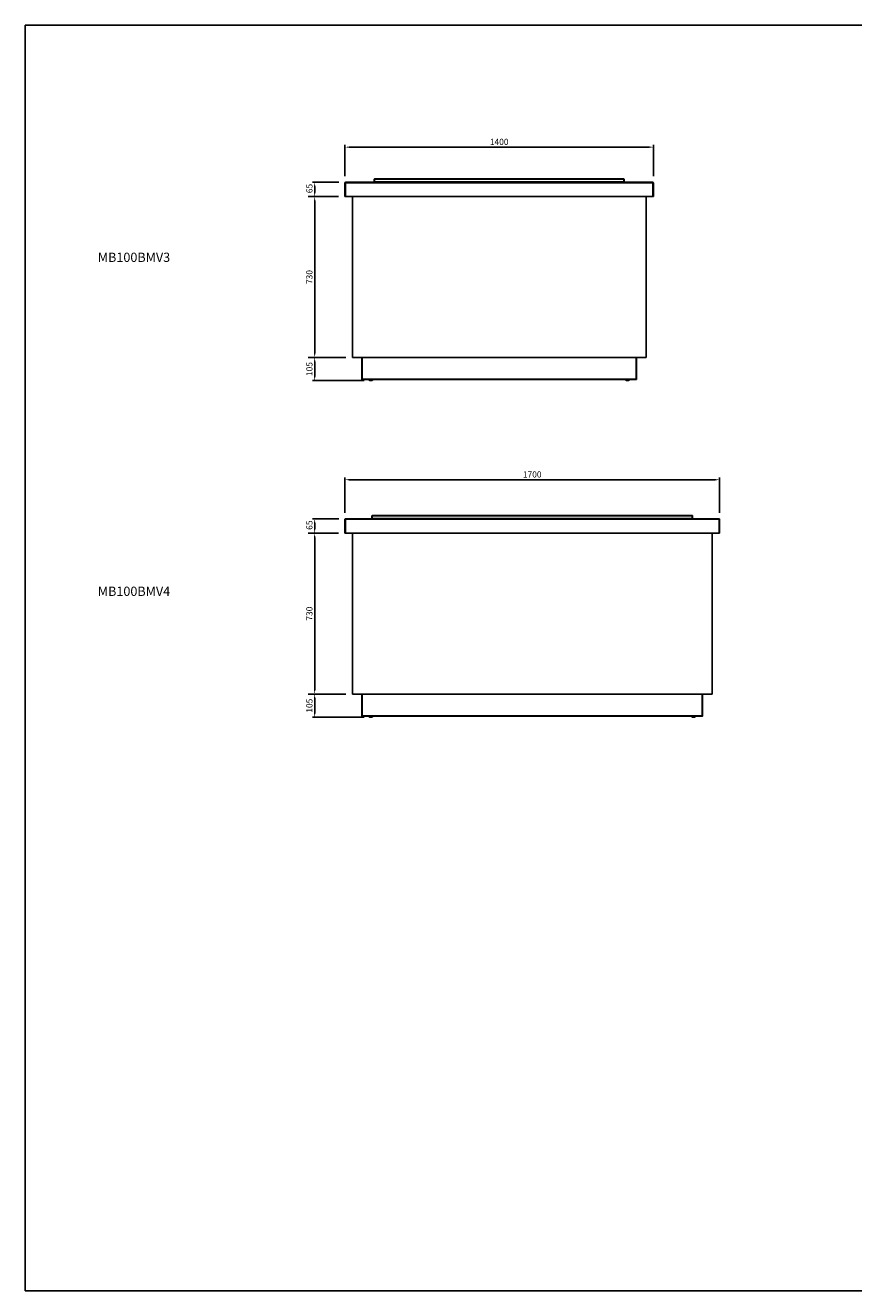
# Model space of a CAD drawing. Units: millimetres. Extents: x 13543 to 105854, y -15120 to 14058.
# Drawn here: x 61350 to 65110, y -1412 to 4328 of the extents above; entities that cross this region are included whole.
import ezdxf

# ---------------------------------------------------------------- set-up
doc = ezdxf.new("R2010")
doc.units = ezdxf.units.MM
for name, color, linetype in [('$DDT_AUDIT_GENERATED__262_', 7, 'Continuous'), ('10EN1156', 7, 'Continuous'), ('10EN1556', 7, 'Continuous'), ('10GF1402', 7, 'Continuous'), ('10GF1405', 7, 'Continuous'), ('10GF1702', 7, 'Continuous'), ('10GF1705', 7, 'Continuous'), ('203MB08', 7, 'Continuous'), ('203MB12', 7, 'Continuous'), ('506X129', 7, 'Continuous'), ('606B09', 7, 'Continuous'), ('606B10', 7, 'Continuous'), ('COTAS', 1, 'Continuous')]:
    doc.layers.add(name, color=color, linetype=linetype)
doc.styles.add('TXT', font='romans.shx')
doc.dimstyles.new('JUAN4', dxfattribs={"dimtxt": 28, "dimasz": 19, "dimexe": 10, "dimexo": 30, "dimgap": 10, "dimtad": 3, "dimdec": 1, "dimdsep": 46, "dimtxsty": 'Standard', "dimcen": 5, "dimclrd": 256, "dimclre": 256, "dimclrt": 2, "dimadec": 0, "dimazin": 0, "dimtp": 0.5, "dimtm": 0.5, "dimtfac": 0.125, "dimtdec": 1, "dimtofl": 0, "dimtmove": 0, "dimatfit": 0, "dimfxl": 1, "dimtolj": 1, "dimtzin": 0, "dimarcsym": 0})

# ---------------------------------------------------------------- blocks, each defined once
blk = doc.blocks.new('*D114')
at = {"layer": 'COTAS', "lineweight": -2}
for p, q in [((62804, 2821), (62653, 2821)), ((62663, 2735), (62663, 2802)), ((62888, 2716), (62653, 2716))]:
    blk.add_line(p, q, dxfattribs=at)
at = {"layer": 'COTAS'}
for points in [[(62659.8, 2802), (62666.2, 2802), (62663, 2821)], [(62659.8, 2735), (62666.2, 2735), (62663, 2716)]]:
    blk.add_solid(points, dxfattribs=at)
at = {"layer": 'DEFPOINTS', "color": 0}
for p in [(62663, 2821), (62834, 2821), (62918, 2716)]:
    blk.add_point(p, dxfattribs=at)
at = {"layer": 'COTAS', "color": 2, "insert": (62639, 2768.5), "char_height": 28, "attachment_point": 5, "rotation": 90}
blk.add_mtext('\\A1;105', dxfattribs=at)
blk = doc.blocks.new('*D115')
at = {"layer": 'COTAS', "lineweight": -2}
for p, q in [((62770.5, 3551), (62653, 3551)), ((62663, 2840), (62663, 3532)), ((62633, 2821), (62653, 2821))]:
    blk.add_line(p, q, dxfattribs=at)
at = {"layer": 'COTAS'}
for points in [[(62659.8, 3532), (62666.2, 3532), (62663, 3551)], [(62659.8, 2840), (62666.2, 2840), (62663, 2821)]]:
    blk.add_solid(points, dxfattribs=at)
at = {"layer": 'DEFPOINTS', "color": 0}
for p in [(62663, 3551), (62800.5, 3551), (62663, 2821)]:
    blk.add_point(p, dxfattribs=at)
at = {"layer": 'COTAS', "color": 2, "insert": (62639, 3186), "char_height": 28, "attachment_point": 5, "rotation": 90}
blk.add_mtext('\\A1;730', dxfattribs=at)
blk = doc.blocks.new('*D116')
at = {"layer": 'COTAS', "lineweight": -2}
for p, q in [((62772.5, 3616), (62653, 3616)), ((62663, 3570), (62663, 3597)), ((62633, 3551), (62653, 3551))]:
    blk.add_line(p, q, dxfattribs=at)
at = {"layer": 'COTAS'}
for points in [[(62659.8, 3597), (62666.2, 3597), (62663, 3616)], [(62659.8, 3570), (62666.2, 3570), (62663, 3551)]]:
    blk.add_solid(points, dxfattribs=at)
at = {"layer": 'DEFPOINTS', "color": 0}
for p in [(62663, 3616), (62802.5, 3616), (62663, 3551)]:
    blk.add_point(p, dxfattribs=at)
at = {"layer": 'COTAS', "color": 2, "insert": (62639, 3587.4), "char_height": 28, "attachment_point": 5, "rotation": 90}
blk.add_mtext('\\A1;65', dxfattribs=at)
blk = doc.blocks.new('*D117')
at = {"layer": 'COTAS', "lineweight": -2}
for p, q in [((62804, 1294), (62653, 1294)), ((62663, 1208), (62663, 1275)), ((62888, 1189), (62653, 1189))]:
    blk.add_line(p, q, dxfattribs=at)
at = {"layer": 'COTAS'}
for points in [[(62659.8, 1275), (62666.2, 1275), (62663, 1294)], [(62659.8, 1208), (62666.2, 1208), (62663, 1189)]]:
    blk.add_solid(points, dxfattribs=at)
at = {"layer": 'DEFPOINTS', "color": 0}
for p in [(62663, 1294), (62834, 1294), (62918, 1189)]:
    blk.add_point(p, dxfattribs=at)
at = {"layer": 'COTAS', "color": 2, "insert": (62639, 1241.5), "char_height": 28, "attachment_point": 5, "rotation": 90}
blk.add_mtext('\\A1;105', dxfattribs=at)
blk = doc.blocks.new('*D118')
at = {"layer": 'COTAS', "lineweight": -2}
for p, q in [((62770.5, 2024), (62653, 2024)), ((62663, 1313), (62663, 2005)), ((62633, 1294), (62653, 1294))]:
    blk.add_line(p, q, dxfattribs=at)
at = {"layer": 'COTAS'}
for points in [[(62659.8, 2005), (62666.2, 2005), (62663, 2024)], [(62659.8, 1313), (62666.2, 1313), (62663, 1294)]]:
    blk.add_solid(points, dxfattribs=at)
at = {"layer": 'DEFPOINTS', "color": 0}
for p in [(62663, 2024), (62800.5, 2024), (62663, 1294)]:
    blk.add_point(p, dxfattribs=at)
at = {"layer": 'COTAS', "color": 2, "insert": (62639, 1659), "char_height": 28, "attachment_point": 5, "rotation": 90}
blk.add_mtext('\\A1;730', dxfattribs=at)
blk = doc.blocks.new('*D119')
at = {"layer": 'COTAS', "lineweight": -2}
for p, q in [((62772.5, 2089), (62653, 2089)), ((62663, 2043), (62663, 2070)), ((62633, 2024), (62653, 2024))]:
    blk.add_line(p, q, dxfattribs=at)
at = {"layer": 'COTAS'}
for points in [[(62659.8, 2070), (62666.2, 2070), (62663, 2089)], [(62659.8, 2043), (62666.2, 2043), (62663, 2024)]]:
    blk.add_solid(points, dxfattribs=at)
at = {"layer": 'DEFPOINTS', "color": 0}
for p in [(62663, 2089), (62802.5, 2089), (62663, 2024)]:
    blk.add_point(p, dxfattribs=at)
at = {"layer": 'COTAS', "color": 2, "insert": (62639, 2060.5), "char_height": 28, "attachment_point": 5, "rotation": 90}
blk.add_mtext('\\A1;65', dxfattribs=at)
blk = doc.blocks.new('*D129')
at = {"layer": 'COTAS', "lineweight": -2}
for p, q in [((62800.5, 3644), (62800.5, 3785.1)), ((62819.5, 3775.1), (64181.5, 3775.1)), ((64200.5, 3644), (64200.5, 3785.1))]:
    blk.add_line(p, q, dxfattribs=at)
at = {"layer": 'COTAS'}
for points in [[(62819.5, 3778.3), (62819.5, 3771.9), (62800.5, 3775.1)], [(64181.5, 3778.3), (64181.5, 3771.9), (64200.5, 3775.1)]]:
    blk.add_solid(points, dxfattribs=at)
at = {"layer": 'DEFPOINTS', "color": 0}
for p in [(64200.5, 3775.1), (62800.5, 3614), (64200.5, 3614)]:
    blk.add_point(p, dxfattribs=at)
at = {"layer": 'COTAS', "color": 2, "insert": (63500.5, 3799.1), "char_height": 28, "attachment_point": 5}
blk.add_mtext('\\A1;1400', dxfattribs=at)
blk = doc.blocks.new('*D130')
at = {"layer": 'COTAS', "lineweight": -2}
for p, q in [((62800.5, 2117), (62800.5, 2276.5)), ((62819.5, 2266.5), (64481.5, 2266.5)), ((64500.5, 2117), (64500.5, 2276.5))]:
    blk.add_line(p, q, dxfattribs=at)
at = {"layer": 'COTAS'}
for points in [[(62819.5, 2269.6), (62819.5, 2263.3), (62800.5, 2266.5)], [(64481.5, 2269.6), (64481.5, 2263.3), (64500.5, 2266.5)]]:
    blk.add_solid(points, dxfattribs=at)
at = {"layer": 'DEFPOINTS', "color": 0}
for p in [(64500.5, 2266.5), (62800.5, 2087), (64500.5, 2087)]:
    blk.add_point(p, dxfattribs=at)
at = {"layer": 'COTAS', "color": 2, "insert": (63650.5, 2290.5), "char_height": 28, "attachment_point": 5}
blk.add_mtext('\\A1;1700', dxfattribs=at)

msp = doc.modelspace()

# ---------------------------------------------------------------- linework, layer by layer
at = {"layer": '$DDT_AUDIT_GENERATED__262_', "color": 7, "linetype": 'Continuous'}
for p, q in [((62877.2, 2820.96), (62877.2, 2722.17)), ((64123.8, 2820.96), (64123.8, 2722.17)), ((62877.5, 2722.17), (62877.2, 2722.17)), ((62878.41, 2722.16), (62878.71, 2722.16)), ((62878.41, 2720.96), (62878.71, 2720.96)), ((64122.59, 2722.16), (64122.29, 2722.16)), ((64122.59, 2720.96), (64122.29, 2720.96)), ((64123.8, 2722.17), (64123.5, 2722.17)), ((62877.2, 1294.04), (62877.2, 1195.25)), ((64423.8, 1294.04), (64423.8, 1195.25)), ((62877.5, 1195.25), (62877.2, 1195.25)), ((62878.41, 1195.24), (62878.71, 1195.24)), ((62878.41, 1194.04), (62878.71, 1194.04)), ((64422.59, 1195.24), (64422.29, 1195.24)), ((64422.59, 1194.04), (64422.29, 1194.04)), ((64423.8, 1195.25), (64423.5, 1195.25))]:
    msp.add_line(p, q, dxfattribs=at)
for centre, radius, start, end in [((62878.41, 2722.17), 1.21, 180, 270), ((62878.41, 2722.17), 0.01, 180, 270), ((64122.59, 2722.17), 0.01, 270, 0), ((64122.59, 2722.17), 1.21, 270, 0), ((62878.41, 1195.25), 1.21, 180, 270), ((62878.41, 1195.25), 0.01, 180, 270), ((64422.59, 1195.25), 0.01, 270, 0), ((64422.59, 1195.25), 1.21, 270, 0)]:
    msp.add_arc(centre, radius, start, end, dxfattribs=at)
msp.add_lwpolyline([(61349.58, 4327.81), (69659.58, 4327.81), (69659.58, -1412.19), (61349.58, -1412.19)], close=True)
at = {"layer": '10EN1156', "color": 7, "linetype": 'Continuous'}
for p, q in [((62932.99, 3617.17), (62932.99, 3629.76)), ((62934.19, 3617.16), (62933.34, 3616.32)), ((62934.19, 3617.17), (62934.19, 3629.76)), ((62934.2, 3630.97), (64066.8, 3630.97)), ((62934.2, 3629.76), (62934.2, 3630.97)), ((64066.8, 3629.76), (62934.2, 3629.76)), ((62934.2, 3629.76), (62934.2, 3617.17)), ((62934.2, 3617.17), (64066.8, 3617.17)), ((62934.2, 3616.32), (62934.2, 3617.17)), ((62934.2, 3616.32), (62934.2, 3615.96)), ((64066.8, 3630.97), (64066.8, 3629.76)), ((64066.8, 3617.17), (64066.8, 3629.76)), ((64066.8, 3617.17), (64066.8, 3616.32)), ((64066.8, 3617.16), (64067.65, 3616.32)), ((64066.8, 3616.32), (64066.8, 3615.96)), ((64066.81, 3629.76), (64066.81, 3617.17)), ((64068.01, 3629.76), (64068.01, 3617.17))]:
    msp.add_line(p, q, dxfattribs=at)
for centre, radius, start, end in [((62934.2, 3629.76), 1.21, 90, 180), ((62934.2, 3617.17), 1.21, 180, 225), ((62934.2, 3629.76), 0.01, 90, 180), ((62934.2, 3617.17), 0.01, 180, 225), ((62934.2, 3617.17), 0.0104, 225.483082, 268.689327), ((64066.8, 3629.76), 1.21, 0, 90), ((64066.8, 3629.76), 0.01, 0, 90), ((64066.8, 3617.17), 0.01, 315, 0), ((64066.8, 3617.17), 0.0104, 271.309922, 314.51709), ((64066.8, 3617.17), 1.21, 315, 0)]:
    msp.add_arc(centre, radius, start, end, dxfattribs=at)
at = {"layer": '10EN1556', "color": 7, "linetype": 'Continuous'}
for p, q in [((62922.99, 2090.25), (62922.99, 2102.84)), ((62924.19, 2090.25), (62923.34, 2089.4)), ((62924.19, 2090.25), (62924.19, 2102.84)), ((62924.2, 2104.05), (64376.8, 2104.05)), ((62924.2, 2102.84), (62924.2, 2104.05)), ((64376.8, 2102.84), (62924.2, 2102.84)), ((62924.2, 2102.84), (62924.2, 2090.25)), ((62924.2, 2090.25), (64376.8, 2090.25)), ((62924.2, 2089.4), (62924.2, 2090.25)), ((62924.2, 2089.4), (62924.2, 2089.04)), ((64376.8, 2104.05), (64376.8, 2102.84)), ((64376.8, 2090.25), (64376.8, 2102.84)), ((64376.8, 2090.25), (64377.65, 2089.4)), ((64376.8, 2090.25), (64376.8, 2089.4)), ((64376.8, 2089.4), (64376.8, 2089.04)), ((64376.81, 2102.84), (64376.81, 2090.25)), ((64378.01, 2102.84), (64378.01, 2090.25))]:
    msp.add_line(p, q, dxfattribs=at)
for centre, radius, start, end in [((62924.2, 2102.84), 1.21, 90, 180), ((62924.2, 2090.25), 1.21, 180, 225), ((62924.2, 2102.84), 0.01, 90, 180), ((62924.2, 2090.25), 0.01, 180, 225), ((62924.2, 2090.25), 0.0104, 225.483082, 268.689327), ((64376.8, 2102.84), 1.21, 0, 90), ((64376.8, 2102.84), 0.01, 0, 90), ((64376.8, 2090.25), 0.0104, 271.309922, 314.51709), ((64376.8, 2090.25), 0.01, 315, 0), ((64376.8, 2090.25), 1.21, 315, 0)]:
    msp.add_arc(centre, radius, start, end, dxfattribs=at)
at = {"layer": '10GF1402', "color": 7, "linetype": 'Continuous'}
for p, q in [((62877.5, 2722.17), (62877.5, 2820.96)), ((62878.71, 2820.96), (62878.71, 2722.17)), ((64122.29, 2820.96), (64122.29, 2722.17)), ((64123.5, 2820.96), (64123.5, 2722.17)), ((62878.71, 2722.17), (62877.5, 2722.17)), ((64122.29, 2722.17), (62878.71, 2722.17)), ((62878.71, 2722.17), (62878.71, 2720.96)), ((64122.29, 2720.96), (62878.71, 2720.96)), ((64122.29, 2722.17), (64122.29, 2720.96)), ((64123.5, 2722.17), (64122.29, 2722.17))]:
    msp.add_line(p, q, dxfattribs=at)
at = {"layer": '10GF1405', "color": 7, "linetype": 'Continuous'}
for p, q in [((62856.49, 2820.94), (62856.49, 2820.96)), ((62877.2, 2820.94), (62856.49, 2820.94)), ((64144.5, 2820.94), (64123.8, 2820.94)), ((64144.5, 2820.96), (64144.5, 2820.94))]:
    msp.add_line(p, q, dxfattribs=at)
at = {"layer": '10GF1702', "color": 7, "linetype": 'Continuous'}
for p, q in [((62877.5, 1195.25), (62877.5, 1294.04)), ((62878.71, 1294.04), (62878.71, 1195.25)), ((64422.29, 1294.04), (64422.29, 1195.25)), ((64423.5, 1294.04), (64423.5, 1195.25)), ((62878.71, 1195.25), (62877.5, 1195.25)), ((64422.29, 1195.25), (62878.71, 1195.25)), ((62878.71, 1195.25), (62878.71, 1194.04)), ((64422.29, 1194.04), (62878.71, 1194.04)), ((64422.29, 1195.25), (64422.29, 1194.04)), ((64423.5, 1195.25), (64422.29, 1195.25))]:
    msp.add_line(p, q, dxfattribs=at)
at = {"layer": '10GF1705', "color": 7, "linetype": 'Continuous'}
for p, q in [((62856.49, 1294.02), (62856.49, 1294.04)), ((62877.2, 1294.02), (62856.49, 1294.02)), ((64444.5, 1294.02), (64423.8, 1294.02)), ((64444.5, 1294.04), (64444.5, 1294.02))]:
    msp.add_line(p, q, dxfattribs=at)
at = {"layer": '203MB08', "color": 7, "linetype": 'Continuous'}
for p, q in [((62834, 2820.96), (62834, 3550.96)), ((64167, 3550.96), (64167, 2820.96)), ((64167, 2820.96), (62834, 2820.96))]:
    msp.add_line(p, q, dxfattribs=at)
at = {"layer": '203MB12', "color": 7, "linetype": 'Continuous'}
for p, q in [((62834, 1294.04), (62834, 2024.04)), ((64467, 2024.04), (64467, 1294.04)), ((64467, 1294.04), (62834, 1294.04))]:
    msp.add_line(p, q, dxfattribs=at)
at = {"layer": '506X129', "color": 7, "linetype": 'Continuous'}
for p, q in [((62907, 2720.96), (62908.5, 2719.46)), ((62927.5, 2719.46), (62908.5, 2719.46)), ((62927.5, 2719.46), (62929, 2720.96)), ((64072, 2720.96), (64073.5, 2719.46)), ((64092.5, 2719.46), (64073.5, 2719.46)), ((64092.5, 2719.46), (64094, 2720.96)), ((62907, 1194.04), (62908.5, 1192.54)), ((62927.5, 1192.54), (62908.5, 1192.54)), ((62927.5, 1192.54), (62929, 1194.04)), ((64372, 1194.04), (64373.5, 1192.54)), ((64392.5, 1192.54), (64373.5, 1192.54)), ((64392.5, 1192.54), (64394, 1194.04))]:
    msp.add_line(p, q, dxfattribs=at)
for centre, start, end in [((62918, 2729.28), 227.499408, 270), ((62918, 2729.28), 270, 312.500592), ((64083, 2729.28), 227.499408, 312.500592), ((62918, 1202.36), 227.499408, 270), ((62918, 1202.36), 270, 312.500592), ((64383, 1202.36), 227.499408, 312.500592)]:
    msp.add_arc(centre, 13.32, start, end, dxfattribs=at)
at = {"layer": '606B09', "color": 7, "linetype": 'Continuous'}
for p, q in [((62800.5, 3550.96), (62800.5, 3613.96)), ((62800.5, 3613.96), (62802.5, 3613.96)), ((62802.5, 3615.96), (64198.5, 3615.96)), ((62802.5, 3613.96), (62802.5, 3615.96)), ((64198.5, 3613.96), (62802.5, 3613.96)), ((62802.5, 3613.96), (62802.5, 3550.96)), ((64198.5, 3613.96), (64198.5, 3615.96)), ((64198.5, 3550.96), (64198.5, 3613.96)), ((64198.5, 3613.96), (64200.5, 3613.96)), ((64200.5, 3613.96), (64200.5, 3550.96)), ((62802.5, 3550.96), (62800.5, 3550.96)), ((64198.5, 3550.96), (62802.5, 3550.96)), ((64200.5, 3550.96), (64198.5, 3550.96))]:
    msp.add_line(p, q, dxfattribs=at)
for centre, start, end in [((62802.5, 3613.96), 90, 180), ((64198.5, 3613.96), 0, 90)]:
    msp.add_arc(centre, 2, start, end, dxfattribs=at)
at = {"layer": '606B10', "color": 7, "linetype": 'Continuous'}
for p, q in [((62800.5, 2024.04), (62800.5, 2087.04)), ((62800.5, 2087.04), (62802.5, 2087.04)), ((62802.5, 2089.04), (64498.5, 2089.04)), ((62802.5, 2087.04), (62802.5, 2089.04)), ((64498.5, 2087.04), (62802.5, 2087.04)), ((62802.5, 2087.04), (62802.5, 2024.04)), ((64498.5, 2087.04), (64498.5, 2089.04)), ((64498.5, 2024.04), (64498.5, 2087.04)), ((64498.5, 2087.04), (64500.5, 2087.04)), ((64500.5, 2087.04), (64500.5, 2024.04)), ((62802.5, 2024.04), (62800.5, 2024.04)), ((64498.5, 2024.04), (62802.5, 2024.04)), ((64500.5, 2024.04), (64498.5, 2024.04))]:
    msp.add_line(p, q, dxfattribs=at)
for centre, start, end in [((62802.5, 2087.04), 90, 180), ((64498.5, 2087.04), 0, 90)]:
    msp.add_arc(centre, 2, start, end, dxfattribs=at)

# ---------------------------------------------------------------- texts
at = {"style": 'TXT'}
for s, p in [('MB100BMV3', (61678.75, 3254.5)), ('MB100BMV4', (61678.75, 1739.49))]:
    msp.add_text(s, height=42, dxfattribs=at).set_placement(p)

# ---------------------------------------------------------------- dimensions: what is measured, and where the dimension line sits
at = {"layer": 'COTAS'}
for base, p1, p2, picture, middle in [((64200.5, 3775.11), (62800.5, 3613.96), (64200.5, 3613.96), '*D129', (63500.5, 3799.11)), ((64500.5, 2266.45), (62800.5, 2087.04), (64500.5, 2087.04), '*D130', (63650.5, 2290.45))]:
    dim = msp.add_linear_dim(base=base, p1=p1, p2=p2, dimstyle='JUAN4', dxfattribs=at)
    dim.commit()
    dim.dimension.update_dxf_attribs({"geometry": picture, "text_midpoint": middle})
for base, p1, p2, picture, middle in [((62662.99, 3615.96), (62662.99, 3550.96), (62802.5, 3615.96), '*D116', (62662.99, 3587.42)), ((62662.99, 2089.04), (62662.99, 2024.04), (62802.5, 2089.04), '*D119', (62662.99, 2060.5))]:
    dim = msp.add_linear_dim(base=base, p1=p1, p2=p2, angle=90, dimstyle='JUAN4', dxfattribs=at)
    dim.commit()
    dim.dimension.update_dxf_attribs({"geometry": picture, "text_midpoint": middle, "dimtype": 160})
for base, p1, p2, picture, middle in [((62662.99, 3550.96), (62662.99, 2820.96), (62800.5, 3550.96), '*D115', (62638.99, 3185.96)), ((62662.99, 2820.96), (62918, 2715.96), (62834, 2820.96), '*D114', (62638.99, 2768.46)), ((62662.99, 2024.04), (62662.99, 1294.04), (62800.5, 2024.04), '*D118', (62638.99, 1659.04)), ((62662.99, 1294.04), (62918, 1189.04), (62834, 1294.04), '*D117', (62638.99, 1241.54))]:
    dim = msp.add_linear_dim(base=base, p1=p1, p2=p2, angle=90, dimstyle='JUAN4', dxfattribs=at)
    dim.commit()
    dim.dimension.update_dxf_attribs({"geometry": picture, "text_midpoint": middle})

doc.saveas('drawing.dxf')
